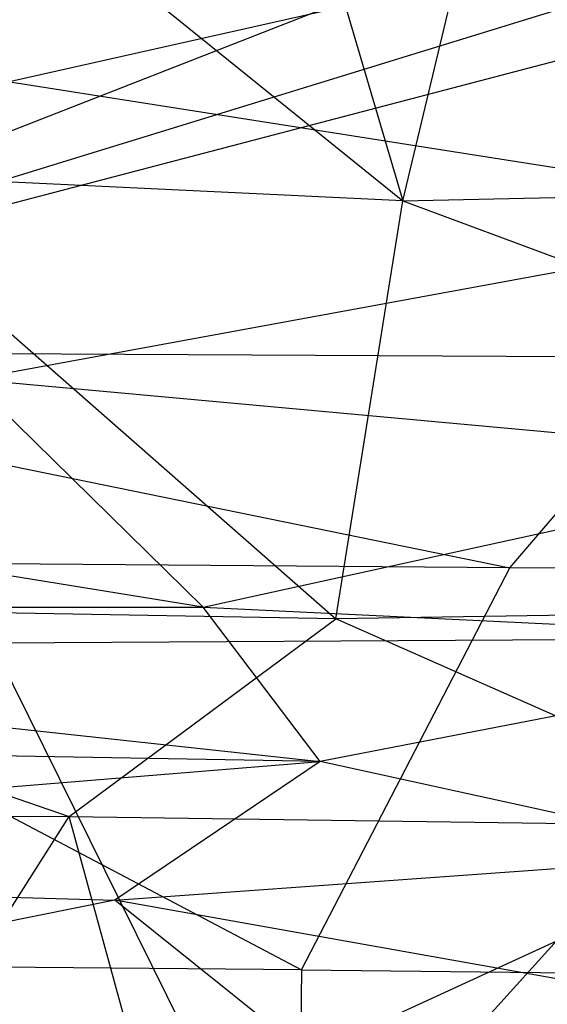
# Model space of a CAD drawing. Extents: x -329 to 319, y -335 to 385.
# Drawn here: x 23 to 42, y -299 to -261 of the extents above; entities that cross this region are included whole.
import ezdxf

# ---------------------------------------------------------------- set-up
doc = ezdxf.new("R2010")
doc.units = 0
doc.layers.get('0').update_dxf_attribs({"color": 13, "linetype": 'CONTINUOUS'})

# ---------------------------------------------------------------- blocks, each defined once
blk = doc.blocks.new('GROUP_2')
for p, q in [((273.218, 68.162, 17.6), (280.4, 43.795, 16.572)), ((255.422, 63.967, 16.967), (280.4, 43.795, 16.572)), ((280.4, 43.795, 16.572), (284.029, 58.991, 17.753)), ((280.4, 43.795, 16.572), (258.729, 44.828, 15.817)), ((258.729, 44.828, 15.817), (277.869, 28.046, 14.586)), ((280.4, 43.795, 16.572), (327.347, 44.835, 18.862)), ((277.869, 28.046, 14.586), (280.4, 43.795, 16.572)), ((280.4, 43.795, 16.572), (321.124, 28.67, 16.025)), ((244.317, 28.627, 14.167), (267.825, 20.583, 12.958)), ((277.869, 28.046, 14.586), (244.317, 28.627, 14.167)), ((321.124, 28.67, 16.025), (277.869, 28.046, 14.586)), ((267.825, 20.583, 12.958), (277.869, 28.046, 14.586)), ((295.551, 20.21, 13.216), (277.869, 28.046, 14.586)), ((296.514, 27.31, 28.022), (264.921, 27.116, 27.841)), ((264.921, 27.116, 27.841), (276.025, 4.678, 27.42)), ((276.025, 4.678, 27.42), (296.514, 27.31, 28.022)), ((267.825, 20.583, 12.958), (222.158, 20.497, 12.907)), ((260.483, 9.07, 9.001), (267.825, 20.583, 12.958)), ((267.825, 20.583, 12.958), (295.551, 20.21, 13.216)), ((271.02, 8.917, 8.699), (267.825, 20.583, 12.958)), ((271.02, 8.917, 8.699), (295.551, 20.21, 13.216))]:
    blk.add_line(p, q)
blk = doc.blocks.new('GROUP_3')
for p, q in [((245.576, 45.419, 4.463), (444.018, 123.093, 44.726)), ((440.097, 105.239, 44.063), (245.576, 45.419, 4.463)), ((245.576, 45.419, 4.463), (437.047, 95.603, 43.737)), ((266.67, 55.563, 86.057), (294.977, 61.942, 86.822)), ((298.824, 50.502, 84.471), (266.67, 55.563, 86.057)), ((265.287, 44.346, 83.444), (298.824, 50.502, 84.471)), ((245.576, 45.419, 4.463), (285.582, 37.24, 1.651)), ((292.376, 45.17, 4.557), (245.576, 45.419, 4.463)), ((285.582, 37.24, 1.651), (292.376, 45.17, 4.557)), ((299.058, 41.253, 81.835), (265.287, 44.346, 83.444)), ((265.287, 44.346, 83.444), (274.033, 35.764, 80.428)), ((274.033, 35.764, 80.428), (230.636, 42.789, 83.019)), ((274.033, 35.764, 80.428), (299.058, 41.253, 81.835)), ((285.582, 37.24, 1.651), (248.497, 37.531, 1.742)), ((248.497, 37.531, 1.742), (277.732, 22.079, 0.138)), ((277.732, 22.079, 0.138), (285.582, 37.24, 1.651)), ((313.087, 37.121, 2.019), (285.582, 37.24, 1.651)), ((224.836, 35.744, 80.47), (274.033, 35.764, 80.428)), ((224.836, 35.744, 80.47), (278.443, 29.943, 77.686)), ((278.443, 29.943, 77.686), (274.033, 35.764, 80.428)), ((274.033, 35.764, 80.428), (301.602, 34.418, 79.228)), ((301.602, 34.418, 79.228), (278.443, 29.943, 77.686)), ((278.443, 29.943, 77.686), (210.352, 31.13, 78.249)), ((228.971, 25.882, 75.467), (278.443, 29.943, 77.686)), ((278.443, 29.943, 77.686), (270.699, 24.715, 74.698)), ((294.49, 26.416, 75.273), (278.443, 29.943, 77.686)), ((270.699, 24.715, 74.698), (294.49, 26.416, 75.273)), ((228.971, 25.882, 75.467), (270.699, 24.715, 74.698)), ((270.699, 24.715, 74.698), (245.481, 19.575, 70.79)), ((297.588, 19.923, 70.71), (270.699, 24.715, 74.698)), ((278.912, 18.128, 69.833), (270.699, 24.715, 74.698)), ((277.732, 22.079, 0.138), (253.492, 22.311, 0.321)), ((277.732, 22.079, 0.138), (277.634, 12.238, 0)), ((277.732, 22.079, 0.138), (311.742, 21.713, 0.567))]:
    blk.add_line(p, q)

msp = doc.modelspace()

# ---------------------------------------------------------------- block references
msp.add_blockref('GROUP_3', (-244.56, -319.324, 428.581))
at = {"color": 250}
msp.add_blockref('GROUP_2', (-243.4, -312.045, 401.165), dxfattribs=at)

doc.saveas('drawing.dxf')
